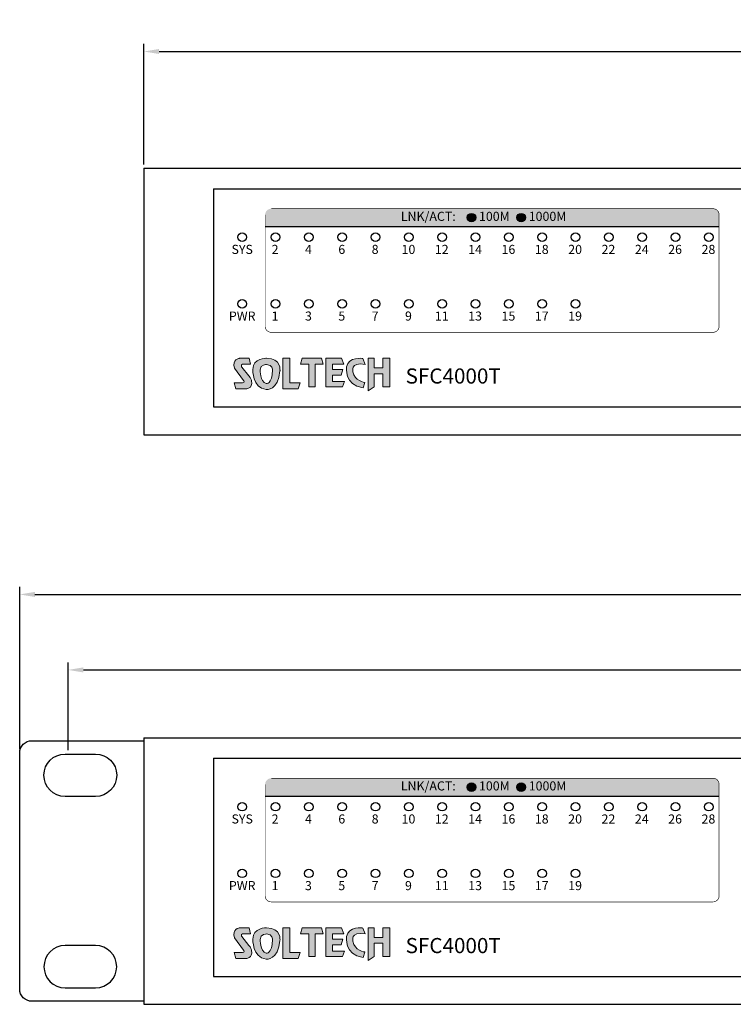
# Model space of a CAD drawing. Units: millimetres. Extents: x 52 to 761, y -40 to 510.
# Drawn here: x 156 to 274, y -40 to 123 of the extents above; entities that cross this region are included whole.
import ezdxf

# ---------------------------------------------------------------- set-up
doc = ezdxf.new("R2010")
doc.units = ezdxf.units.MM
doc.layers.add('Layer 1', color=7, linetype='Continuous')
doc.layers.add('치수', color=1, linetype='Continuous')
doc.styles.get("Standard").update_dxf_attribs({"font": 'txt.shx'})
doc.styles.add('바른돋움2', font='BareunDotum2.ttf')
doc.dimstyles.new('치수', dxfattribs={"dimtxt": 4, "dimasz": 2.5, "dimexe": 1.25, "dimexo": 0.625, "dimtad": 1, "dimdec": 1, "dimtxsty": 'Standard', "dimcen": 2.5, "dimadec": 0, "dimazin": 0, "dimtfac": 1, "dimtmove": 0, "dimatfit": 3, "dimfxl": 0, "dimarcsym": 0})

# ---------------------------------------------------------------- blocks, each defined once
blk = doc.blocks.new('*D8')
at = {"layer": 'Defpoints', "color": 0}
for p in [(616.47, 117.58), (176.47, 98.34), (616.47, 98.34)]:
    blk.add_point(p, dxfattribs=at)
at = {"layer": '치수', "color": 0, "lineweight": -2}
for p, q in [((176.47, 98.96), (176.47, 118.83)), ((616.47, 98.96), (616.47, 118.83)), ((178.97, 117.58), (613.97, 117.58))]:
    blk.add_line(p, q, dxfattribs=at)
at = {"layer": '치수', "color": 0}
for points in [[(178.97, 118), (178.97, 117.17), (176.47, 117.58)], [(613.97, 117.17), (613.97, 118), (616.47, 117.58)]]:
    blk.add_solid(points, dxfattribs=at)
at = {"layer": '치수', "color": 0, "insert": (396.47, 120.21), "char_height": 4, "attachment_point": 5}
blk.add_mtext('440', dxfattribs=at)
blk = doc.blocks.new('*D10')
at = {"layer": 'Defpoints', "color": 0}
for p in [(636.97, 27.98), (155.97, 1.84), (636.97, 1.84)]:
    blk.add_point(p, dxfattribs=at)
at = {"layer": '치수', "color": 0, "lineweight": -2}
for p, q in [((155.97, 2.46), (155.97, 29.23)), ((158.47, 27.98), (634.47, 27.98)), ((636.97, 2.46), (636.97, 29.23))]:
    blk.add_line(p, q, dxfattribs=at)
at = {"layer": '치수', "color": 0}
for points in [[(158.47, 28.4), (158.47, 27.56), (155.97, 27.98)], [(634.47, 27.56), (634.47, 28.4), (636.97, 27.98)]]:
    blk.add_solid(points, dxfattribs=at)
at = {"layer": '치수', "color": 0, "insert": (396.47, 30.61), "char_height": 4, "attachment_point": 5}
blk.add_mtext('481', dxfattribs=at)
blk = doc.blocks.new('*D12')
at = {"layer": 'Defpoints', "color": 0}
for p in [(628.97, 15.52), (163.97, 1.64), (628.97, 1.64)]:
    blk.add_point(p, dxfattribs=at)
at = {"layer": '치수', "color": 0, "lineweight": -2}
for p, q in [((163.97, 2.26), (163.97, 16.77)), ((628.97, 2.26), (628.97, 16.77)), ((166.47, 15.52), (626.47, 15.52))]:
    blk.add_line(p, q, dxfattribs=at)
at = {"layer": '치수', "color": 0}
for points in [[(166.47, 15.94), (166.47, 15.11), (163.97, 15.52)], [(626.47, 15.11), (626.47, 15.94), (628.97, 15.52)]]:
    blk.add_solid(points, dxfattribs=at)
at = {"layer": '치수', "color": 0, "insert": (396.47, 18.15), "char_height": 4, "attachment_point": 5}
blk.add_mtext('465', dxfattribs=at)
blk = doc.blocks.new('block3')
h = blk.add_hatch(color=2)
edge = h.paths.add_edge_path()
edge.add_spline(control_points=[(-94.36, 217.76), (-94.36, 217.76), (-94.8, 218.98), (-94.8, 218.98), (-94.8, 218.98), (-97.8, 219.4), (-98.17, 217.23), (-98.17, 217.23), (-98.76, 213.43), (-94.75, 212.89), (-94.75, 212.89), (-94.4, 214.03), (-94.4, 214.03), (-94.4, 214.03), (-96.59, 214.29), (-96.85, 216.25), (-96.85, 216.25), (-97.54, 218.31), (-94.36, 217.76)], knot_values=[0, 0, 0, 0, 1, 1, 1, 2, 2, 2, 3, 3, 3, 4, 4, 4, 5, 5, 5, 6, 6, 6, 6], weights=[1, 1, 1, 1, 1, 1, 1, 1, 1, 1, 1, 1, 1, 1, 1, 1, 1, 1, 1], degree=3, periodic=0)
h.paths.add_polyline_path([(-107.35, 219.02), (-107.68, 217.79), (-107.68, 217.79), (-105.99, 217.79), (-105.99, 217.79), (-105.99, 213.11), (-105.99, 213.11), (-104.64, 213.11), (-104.64, 213.11), (-104.64, 217.79), (-104.64, 217.79), (-102.99, 217.79), (-102.99, 217.79), (-103.34, 219.02), (-103.34, 219.02)])
h.paths.add_polyline_path([(-99.19, 219.02), (-98.72, 217.79), (-98.72, 217.79), (-101.1, 217.79), (-101.1, 217.79), (-101.1, 216.7), (-101.1, 216.7), (-98.93, 216.7), (-98.93, 216.7), (-99.28, 215.52), (-99.28, 215.52), (-101.1, 215.52), (-101.1, 215.52), (-101.1, 214.2), (-101.1, 214.2), (-98.58, 214.2), (-98.58, 214.2), (-99, 213.11), (-99, 213.11), (-102.46, 213.11), (-102.46, 213.11), (-102.46, 219.02), (-102.46, 219.02)])
h.paths.add_polyline_path([(-92.47, 219.02), (-93.75, 219.02), (-93.75, 219.02), (-93.75, 212.3), (-93.75, 212.3), (-92.47, 213.11), (-92.47, 213.11), (-92.47, 215.84), (-92.47, 215.84), (-90.66, 215.84), (-90.66, 215.84), (-90.66, 213.11), (-90.66, 213.11), (-89.26, 213.11), (-89.26, 213.11), (-89.26, 219.02), (-89.26, 219.02), (-90.66, 219.02), (-90.66, 219.02), (-90.66, 217.02), (-90.66, 217.02), (-92.47, 217.02), (-92.47, 217.02)])
at = {"layer": 'Layer 1', "color": 2, "lineweight": 0}
for points in [[(-107.35, 219.02), (-107.68, 217.79), (-105.99, 217.79), (-105.99, 213.11), (-104.64, 213.11), (-104.64, 217.79), (-102.99, 217.79), (-103.34, 219.02), (-107.35, 219.02)], [(-99.19, 219.02), (-98.72, 217.79), (-101.1, 217.79), (-101.1, 216.7), (-98.93, 216.7), (-99.28, 215.52), (-101.1, 215.52), (-101.1, 214.2), (-98.58, 214.2), (-99, 213.11), (-102.46, 213.11), (-102.46, 219.02), (-99.19, 219.02)], [(-92.47, 219.02), (-93.75, 219.02), (-93.75, 212.3), (-92.47, 213.11), (-92.47, 215.84), (-90.66, 215.84), (-90.66, 213.11), (-89.26, 213.11), (-89.26, 219.02), (-90.66, 219.02), (-90.66, 217.02), (-92.47, 217.02), (-92.47, 219.02)]]:
    blk.add_lwpolyline(points, dxfattribs=at)
blk.add_open_spline([(-94.36, 217.76), (-94.36, 217.76), (-94.8, 218.98), (-94.8, 218.98), (-94.8, 218.98), (-97.8, 219.4), (-98.17, 217.23), (-98.17, 217.23), (-98.76, 213.43), (-94.75, 212.89), (-94.75, 212.89), (-94.4, 214.03), (-94.4, 214.03), (-94.4, 214.03), (-96.59, 214.29), (-96.85, 216.25), (-96.85, 216.25), (-97.54, 218.31), (-94.36, 217.76)], degree=3, knots=[0, 0, 0, 0, 1, 1, 1, 2, 2, 2, 3, 3, 3, 4, 4, 4, 5, 5, 5, 6, 6, 6, 6], dxfattribs=at)
blk = doc.blocks.new('block4')
h = blk.add_hatch(color=1)
edge = h.paths.add_edge_path(flags=16)
edge.add_spline(control_points=[(-113.43, 216.61), (-113.56, 213.56), (-114.73, 213.79), (-114.73, 213.79), (-116.08, 214.19), (-115.99, 216.64), (-115.99, 216.64), (-115.99, 217.78), (-114.69, 217.75), (-114.69, 217.75), (-113.35, 217.71), (-113.43, 216.61), (-113.43, 216.61)], knot_values=[0, 0, 0, 0, 1, 1, 1, 2, 2, 2, 3, 3, 3, 4, 4, 4, 4], weights=[1, 1, 1, 1, 1, 1, 1, 1, 1, 1, 1, 1, 1], degree=3, periodic=0)
edge = h.paths.add_edge_path()
edge.add_spline(control_points=[(-114.68, 219.01), (-114.68, 219.01), (-117.51, 219.13), (-117.51, 216.71), (-117.51, 216.71), (-117.65, 212.93), (-114.75, 212.55), (-114.75, 212.55), (-112.21, 212.34), (-111.91, 216.4), (-111.91, 216.4), (-111.58, 219.01), (-114.68, 219.01)], knot_values=[0, 0, 0, 0, 1, 1, 1, 2, 2, 2, 3, 3, 3, 4, 4, 4, 4], weights=[1, 1, 1, 1, 1, 1, 1, 1, 1, 1, 1, 1, 1], degree=3, periodic=0)
edge = h.paths.add_edge_path()
edge.add_spline(control_points=[(-118.3, 215.41), (-118.3, 215.41), (-119.78, 217.2), (-119.78, 217.2), (-119.78, 217.2), (-120.07, 217.65), (-119.61, 217.79), (-119.61, 217.79), (-117.96, 217.79), (-117.96, 217.79), (-117.96, 217.79), (-118.28, 219.02), (-118.28, 219.02), (-118.28, 219.02), (-120.24, 219.02), (-120.24, 219.02), (-120.24, 219.02), (-121.87, 218.79), (-121.29, 216.95), (-121.29, 216.95), (-119.4, 214.43), (-119.4, 214.43), (-119.4, 214.43), (-119.12, 213.93), (-119.66, 213.93), (-119.66, 213.93), (-121.34, 213.93), (-121.34, 213.93), (-121.34, 213.93), (-121.04, 212.71), (-121.04, 212.71), (-121.04, 212.71), (-118.96, 212.71), (-118.96, 212.71), (-118.96, 212.71), (-117.48, 212.64), (-117.75, 214.39), (-117.75, 214.39), (-117.93, 215.01), (-118.3, 215.41)], knot_values=[0, 0, 0, 0, 1, 1, 1, 2, 2, 2, 3, 3, 3, 4, 4, 4, 5, 5, 5, 6, 6, 6, 7, 7, 7, 8, 8, 8, 9, 9, 9, 10, 10, 10, 11, 11, 11, 12, 12, 12, 13, 13, 13, 13], weights=[1, 1, 1, 1, 1, 1, 1, 1, 1, 1, 1, 1, 1, 1, 1, 1, 1, 1, 1, 1, 1, 1, 1, 1, 1, 1, 1, 1, 1, 1, 1, 1, 1, 1, 1, 1, 1, 1, 1, 1], degree=3, periodic=0)
h.paths.add_polyline_path([(-109.87, 219.02), (-111.31, 219.02), (-111.31, 219.02), (-111.31, 212.71), (-111.31, 212.71), (-108.14, 212.71), (-108.14, 212.71), (-107.74, 213.93), (-107.74, 213.93), (-109.87, 213.93), (-109.87, 213.93)])
at = {"layer": 'Layer 1', "color": 1, "lineweight": 0}
blk.add_lwpolyline([(-109.87, 219.02), (-111.31, 219.02), (-111.31, 212.71), (-108.14, 212.71), (-107.74, 213.93), (-109.87, 213.93), (-109.87, 219.02)], dxfattribs=at)
for points, knots in [([(-118.3, 215.41), (-118.3, 215.41), (-119.78, 217.2), (-119.78, 217.2), (-119.78, 217.2), (-120.07, 217.65), (-119.61, 217.79), (-119.61, 217.79), (-117.96, 217.79), (-117.96, 217.79), (-117.96, 217.79), (-118.28, 219.02), (-118.28, 219.02), (-118.28, 219.02), (-120.24, 219.02), (-120.24, 219.02), (-120.24, 219.02), (-121.87, 218.79), (-121.29, 216.95), (-121.29, 216.95), (-119.4, 214.43), (-119.4, 214.43), (-119.4, 214.43), (-119.12, 213.93), (-119.66, 213.93), (-119.66, 213.93), (-121.34, 213.93), (-121.34, 213.93), (-121.34, 213.93), (-121.04, 212.71), (-121.04, 212.71), (-121.04, 212.71), (-118.96, 212.71), (-118.96, 212.71), (-118.96, 212.71), (-117.48, 212.64), (-117.75, 214.39), (-117.75, 214.39), (-117.93, 215.01), (-118.3, 215.41)], [0, 0, 0, 0, 1, 1, 1, 2, 2, 2, 3, 3, 3, 4, 4, 4, 5, 5, 5, 6, 6, 6, 7, 7, 7, 8, 8, 8, 9, 9, 9, 10, 10, 10, 11, 11, 11, 12, 12, 12, 13, 13, 13, 13]), ([(-114.68, 219.01), (-114.68, 219.01), (-117.51, 219.13), (-117.51, 216.71), (-117.51, 216.71), (-117.65, 212.93), (-114.75, 212.55), (-114.75, 212.55), (-112.21, 212.34), (-111.91, 216.4), (-111.91, 216.4), (-111.58, 219.01), (-114.68, 219.01)], [0, 0, 0, 0, 1, 1, 1, 2, 2, 2, 3, 3, 3, 4, 4, 4, 4]), ([(-113.43, 216.61), (-113.56, 213.56), (-114.73, 213.79), (-114.73, 213.79), (-116.08, 214.19), (-115.99, 216.64), (-115.99, 216.64), (-115.99, 217.78), (-114.69, 217.75), (-114.69, 217.75), (-113.35, 217.71), (-113.43, 216.61), (-113.43, 216.61)], [0, 0, 0, 0, 1, 1, 1, 2, 2, 2, 3, 3, 3, 4, 4, 4, 4])]:
    blk.add_open_spline(points, degree=3, knots=knots, dxfattribs=at)

msp = doc.modelspace()

# ---------------------------------------------------------------- hatches: boundary and pattern name
h = msp.add_hatch(color=2)
h.dxf.hatch_style = 1
h.paths.add_polyline_path([(271.37, 88.64), (271.37, 90.64), (271.37, 90.64, 0.414214), (270.37, 91.64), (197.47, 91.64), (197.47, 91.64, 0.414214), (196.47, 90.64), (196.47, 88.64), (196.47, 88.64)])
h = msp.add_hatch(color=1)
h.dxf.hatch_style = 1
edge = h.paths.add_edge_path()
edge.add_arc((230.52, 90.17), 0.7, 0, 360)
h = msp.add_hatch(color=3)
h.dxf.hatch_style = 1
edge = h.paths.add_edge_path()
edge.add_arc((238.72, 90.17), 0.7, 0, 360)
h = msp.add_hatch(color=2)
h.dxf.hatch_style = 1
h.paths.add_polyline_path([(271.37, -5.36), (271.37, -3.36), (271.37, -3.36, 0.414214), (270.37, -2.36), (197.47, -2.36), (197.47, -2.36, 0.414214), (196.47, -3.36), (196.47, -5.36), (196.47, -5.36)])
h = msp.add_hatch(color=1)
h.dxf.hatch_style = 1
edge = h.paths.add_edge_path()
edge.add_arc((230.52, -3.83), 0.7, 0, 360)
h = msp.add_hatch(color=3)
h.dxf.hatch_style = 1
edge = h.paths.add_edge_path()
edge.add_arc((238.72, -3.83), 0.7, 0, 360)

# ---------------------------------------------------------------- linework, layer by layer
for p, q in [((176.47, 98.34), (616.47, 98.34)), ((176.47, 98.34), (176.47, 54.34)), ((187.97, 94.94), (187.97, 58.94)), ((187.97, 94.94), (604.97, 94.94)), ((187.97, 58.94), (604.97, 58.94)), ((176.47, 54.34), (616.47, 54.34)), ((176.47, 4.34), (616.47, 4.34)), ((176.47, 4.34), (176.47, -39.66)), ((187.97, 0.94), (187.97, -35.06)), ((187.97, 0.94), (604.97, 0.94)), ((187.97, -35.06), (604.97, -35.06)), ((176.47, -39.66), (616.47, -39.66))]:
    msp.add_line(p, q)
at = {"color": 2}
for p, q in [((271.37, 88.64), (196.47, 88.64)), ((271.37, -5.36), (196.47, -5.36))]:
    msp.add_line(p, q, dxfattribs=at)
at = {"color": 2, "const_width": 0.1}
for points in [[(196.47, 90.64), (196.47, 72.24, 0.414214), (197.47, 71.24), (270.37, 71.24, 0.414214), (271.37, 72.24), (271.37, 90.64, 0.414214), (270.37, 91.64), (197.47, 91.64)], [(196.47, -3.36), (196.47, -21.76, 0.414214), (197.47, -22.76), (270.37, -22.76, 0.414214), (271.37, -21.76), (271.37, -3.36, 0.414214), (270.37, -2.36), (197.47, -2.36)]]:
    msp.add_lwpolyline(points, format="xyb", dxfattribs=at)
at = {"color": 5}
for points in [[(155.97, -37.16), (155.97, 1.84, -0.414214), (157.97, 3.84), (176.47, 3.84), (176.47, -39.16), (157.97, -39.16, -0.414214)], [(163.47, 1.64), (168.47, 1.64, -1), (168.47, -5.36), (163.47, -5.36, -1)], [(163.47, -36.96), (168.47, -36.96, 1), (168.47, -29.96), (163.47, -29.96, 1)]]:
    msp.add_lwpolyline(points, format="xyb", close=True, dxfattribs=at)
at = {"color": 1}
for centre in [(230.52, 90.17), (230.52, -3.83)]:
    msp.add_circle(centre, 0.7, dxfattribs=at)
at = {"color": 3}
for centre in [(238.72, 90.17), (238.72, -3.83)]:
    msp.add_circle(centre, 0.7, dxfattribs=at)
for centre in [(192.67, 86.94), (198.17, 86.94), (203.67, 86.94), (209.17, 86.94), (214.67, 86.94), (220.17, 86.94), (225.67, 86.94), (231.17, 86.94), (236.67, 86.94), (242.17, 86.94), (247.67, 86.94), (253.17, 86.94), (258.67, 86.94), (264.17, 86.94), (269.67, 86.94), (192.67, 75.94), (198.17, 75.94), (203.67, 75.94), (209.17, 75.94), (214.67, 75.94), (220.17, 75.94), (225.67, 75.94), (231.17, 75.94), (236.67, 75.94), (242.17, 75.94), (247.67, 75.94), (192.67, -7.06), (198.17, -7.06), (203.67, -7.06), (209.17, -7.06), (214.67, -7.06), (220.17, -7.06), (225.67, -7.06), (231.17, -7.06), (236.67, -7.06), (242.17, -7.06), (247.67, -7.06), (253.17, -7.06), (258.67, -7.06), (264.17, -7.06), (269.67, -7.06), (192.67, -18.06), (198.17, -18.06), (203.67, -18.06), (209.17, -18.06), (214.67, -18.06), (220.17, -18.06), (225.67, -18.06), (231.17, -18.06), (236.67, -18.06), (242.17, -18.06), (247.67, -18.06)]:
    msp.add_circle(centre, 0.7)

# ---------------------------------------------------------------- block references
at = {"color": 2, "xscale": 0.8, "yscale": 0.8, "zscale": 0.8}
for name, p in [('block4', (288.44, -108.26)), ('block3', (288.44, -108.26)), ('block4', (288.44, -202.26)), ('block3', (288.44, -202.26))]:
    msp.add_blockref(name, p, dxfattribs=at)

# ---------------------------------------------------------------- texts
at = {"style": '바른돋움2'}
for s, insert, char_height, width, attachment_point in [('LNK/ACT:', (218.85, 91.13), 1.5, 11.355, 1), ('100M', (231.75, 91.13), 1.5, 11.355, 1), ('1000M', (239.96, 91.13), 1.5, 11.355, 1), ('SYS', (192.68, 84.73), 1.5, 5.7016, 5), ('2 ', (198.11, 84.73), 1.5, 5.7016, 5), ('4 ', (203.61, 84.73), 1.5, 5.7016, 5), ('6 ', (209.11, 84.73), 1.5, 5.7016, 5), ('8 ', (214.61, 84.73), 1.5, 5.7016, 5), ('10 ', (220.11, 84.73), 1.5, 5.7016, 5), ('12 ', (225.61, 84.73), 1.5, 5.7016, 5), ('14 ', (231.11, 84.73), 1.5, 5.7016, 5), ('16 ', (236.61, 84.73), 1.5, 5.7016, 5), ('18 ', (242.11, 84.73), 1.5, 5.7016, 5), ('20 ', (247.61, 84.73), 1.5, 5.7016, 5), ('22 ', (253.11, 84.73), 1.5, 5.7016, 5), ('24 ', (258.61, 84.73), 1.5, 5.7016, 5), ('26 ', (264.11, 84.73), 1.5, 5.7016, 5), ('28 ', (269.61, 84.73), 1.5, 5.7016, 5), ('PWR', (192.68, 73.73), 1.5, 5.7016, 5), ('1 ', (198.11, 73.73), 1.5, 5.7016, 5), ('3 ', (203.61, 73.73), 1.5, 5.7016, 5), ('5 ', (209.11, 73.73), 1.5, 5.7016, 5), ('7 ', (214.61, 73.73), 1.5, 5.7016, 5), ('9 ', (220.11, 73.73), 1.5, 5.7016, 5), ('11 ', (225.61, 73.73), 1.5, 5.7016, 5), ('13 ', (231.11, 73.73), 1.5, 5.7016, 5), ('15 ', (236.61, 73.73), 1.5, 5.7016, 5), ('17 ', (242.11, 73.73), 1.5, 5.7016, 5), ('19 ', (247.61, 73.73), 1.5, 5.7016, 5), ('SFC4000T', (219.64, 65.28), 2.5, 15.3871, 1), ('LNK/ACT:', (218.85, -2.87), 1.5, 11.355, 1), ('100M', (231.75, -2.87), 1.5, 11.355, 1), ('1000M', (239.96, -2.87), 1.5, 11.355, 1), ('SYS', (192.68, -9.27), 1.5, 5.7016, 5), ('2 ', (198.11, -9.27), 1.5, 5.7016, 5), ('4 ', (203.61, -9.27), 1.5, 5.7016, 5), ('6 ', (209.11, -9.27), 1.5, 5.7016, 5), ('8 ', (214.61, -9.27), 1.5, 5.7016, 5), ('10 ', (220.11, -9.27), 1.5, 5.7016, 5), ('12 ', (225.61, -9.27), 1.5, 5.7016, 5), ('14 ', (231.11, -9.27), 1.5, 5.7016, 5), ('16 ', (236.61, -9.27), 1.5, 5.7016, 5), ('18 ', (242.11, -9.27), 1.5, 5.7016, 5), ('20 ', (247.61, -9.27), 1.5, 5.7016, 5), ('22 ', (253.11, -9.27), 1.5, 5.7016, 5), ('24 ', (258.61, -9.27), 1.5, 5.7016, 5), ('26 ', (264.11, -9.27), 1.5, 5.7016, 5), ('28 ', (269.61, -9.27), 1.5, 5.7016, 5), ('PWR', (192.68, -20.27), 1.5, 5.7016, 5), ('1 ', (198.11, -20.27), 1.5, 5.7016, 5), ('3 ', (203.61, -20.27), 1.5, 5.7016, 5), ('5 ', (209.11, -20.27), 1.5, 5.7016, 5), ('7 ', (214.61, -20.27), 1.5, 5.7016, 5), ('9 ', (220.11, -20.27), 1.5, 5.7016, 5), ('11 ', (225.61, -20.27), 1.5, 5.7016, 5), ('13 ', (231.11, -20.27), 1.5, 5.7016, 5), ('15 ', (236.61, -20.27), 1.5, 5.7016, 5), ('17 ', (242.11, -20.27), 1.5, 5.7016, 5), ('19 ', (247.61, -20.27), 1.5, 5.7016, 5), ('SFC4000T', (219.64, -28.72), 2.5, 15.3871, 1)]:
    msp.add_mtext(s, dxfattribs=dict(at, insert=insert, char_height=char_height, width=width, attachment_point=attachment_point))

# ---------------------------------------------------------------- dimensions: what is measured, and where the dimension line sits
at = {"layer": '치수'}
dim = msp.add_linear_dim(base=(616.47, 117.58), p1=(176.47, 98.34), p2=(616.47, 98.34), dimstyle='치수', dxfattribs=at)
dim.commit()
dim.dimension.update_dxf_attribs({"geometry": '*D8', "text_midpoint": (396.47, 120.21)})
for base, p1, p2, picture, middle in [((636.97, 27.98), (155.97, 1.84), (636.97, 1.84), '*D10', (396.47, 30.61)), ((628.97, 15.52), (163.97, 1.64), (628.97, 1.64), '*D12', (396.47, 18.15))]:
    dim = msp.add_linear_dim(base=base, p1=p1, p2=p2, dimstyle='치수', override={"dimtfill": 0}, dxfattribs=at)
    dim.commit()
    dim.dimension.update_dxf_attribs({"geometry": picture, "text_midpoint": middle})

doc.saveas('drawing.dxf')
